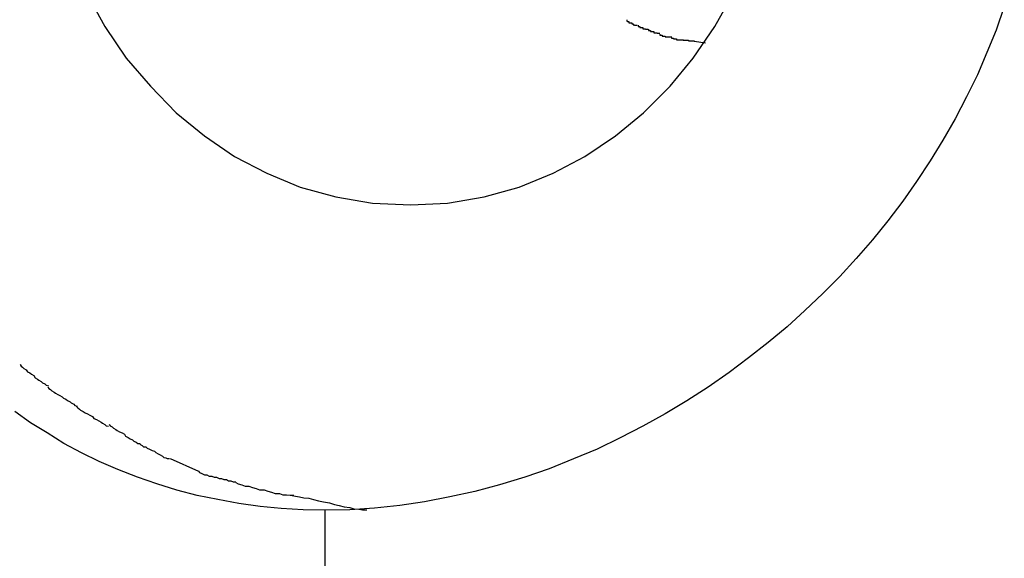
# Model space of a CAD drawing. Extents: x -62 to 62, y -63 to 63.
# Drawn here: x 18 to 18, y 3 to 3 of the extents above; entities that cross this region are included whole.
import ezdxf

# ---------------------------------------------------------------- set-up
doc = ezdxf.new("R2010")
doc.units = 0
doc.layers.get('0').update_dxf_attribs({"linetype": 'CONTINUOUS'})

msp = doc.modelspace()

# ---------------------------------------------------------------- linework, layer by layer
at = {"color": 0}
for points in [[(17.8302, 3.3446), (17.8347, 3.3365), (17.8399, 3.3287), (17.8459, 3.3218), (17.8522, 3.3152), (17.8592, 3.3095), (17.8666, 3.3044), (17.8746, 3.3003), (17.8828, 3.2969), (17.8916, 3.2945), (17.9006, 3.2929), (17.91, 3.2925), (17.91, 3.2925), (17.91, 3.2925), (17.91, 3.2925), (17.91, 3.2925), (17.91, 3.2925), (17.91, 3.2925), (17.91, 3.2925), (17.91, 3.2925), (17.91, 3.2925), (17.91, 3.2925), (17.91, 3.2925), (17.91, 3.2925), (17.91, 3.2925), (17.91, 3.2925), (17.91, 3.2925), (17.91, 3.2925), (17.91, 3.2925)], [(17.8302, 3.3446), (17.8347, 3.3365), (17.8399, 3.3287), (17.8459, 3.3218), (17.8522, 3.3152), (17.8592, 3.3095), (17.8666, 3.3044), (17.8746, 3.3003), (17.8828, 3.2969), (17.8916, 3.2945), (17.9006, 3.2929), (17.91, 3.2925), (17.91, 3.2925), (17.91, 3.2925), (17.91, 3.2925), (17.91, 3.2925), (17.91, 3.2925), (17.91, 3.2925), (17.91, 3.2925), (17.91, 3.2925), (17.91, 3.2925), (17.91, 3.2925), (17.91, 3.2925), (17.91, 3.2925), (17.91, 3.2925), (17.91, 3.2925), (17.91, 3.2925), (17.91, 3.2925), (17.91, 3.2925)], [(17.91, 3.2925), (17.91, 3.2925), (17.9191, 3.2929), (17.9281, 3.2945), (17.9367, 3.2969), (17.9451, 3.3003), (17.9529, 3.3044), (17.9604, 3.3095), (17.9673, 3.3152), (17.9739, 3.3218), (17.9796, 3.3287), (17.9849, 3.3365), (17.9894, 3.3446)], [(17.91, 3.2925), (17.91, 3.2925), (17.9191, 3.2929), (17.9281, 3.2945), (17.9367, 3.2969), (17.9451, 3.3003), (17.9529, 3.3044), (17.9604, 3.3095), (17.9673, 3.3152), (17.9739, 3.3218), (17.9796, 3.3287), (17.9849, 3.3365), (17.9894, 3.3446)], [(18.0562, 3.3414), (18.0542, 3.3356), (18.0519, 3.3301), (18.0496, 3.3246), (18.0469, 3.3191), (18.0441, 3.3137), (18.0411, 3.3085), (18.0379, 3.3034), (18.0346, 3.2983), (18.0312, 3.2934), (18.0275, 3.2886), (18.0237, 3.2839), (18.0197, 3.2793), (18.0157, 3.2749), (18.0115, 3.2707), (18.0071, 3.2665), (18.0027, 3.2625), (17.998, 3.2586), (17.9932, 3.2548), (17.9884, 3.2512), (17.9833, 3.2476), (17.978, 3.2442), (17.9727, 3.241), (17.9672, 3.238), (17.9616, 3.2351), (17.9559, 3.2323), (17.9501, 3.2299), (17.9441, 3.2275), (17.9381, 3.2254), (17.9319, 3.2235), (17.9258, 3.2219), (17.9196, 3.2206), (17.9134, 3.2193), (17.9073, 3.2184), (17.9011, 3.2178), (17.895, 3.2174), (17.8889, 3.2173)], [(17.9632, 3.3381), (17.9632, 3.3381), (17.9632, 3.3378), (17.9634, 3.3378), (17.9634, 3.3377), (17.9637, 3.3377), (17.9637, 3.3374), (17.964, 3.3374), (17.9642, 3.3374), (17.9645, 3.3374), (17.9645, 3.3371), (17.9648, 3.3371), (17.9648, 3.3369), (17.9651, 3.3369), (17.9651, 3.3368), (17.9654, 3.3368), (17.9655, 3.3368), (17.9658, 3.3368)], [(17.9632, 3.3381), (17.9632, 3.3381), (17.9632, 3.3378), (17.9634, 3.3378), (17.9634, 3.3377), (17.9637, 3.3377), (17.9637, 3.3374), (17.964, 3.3374), (17.9642, 3.3374), (17.9645, 3.3374), (17.9645, 3.3371), (17.9648, 3.3371), (17.9648, 3.3369), (17.9651, 3.3369), (17.9651, 3.3368), (17.9654, 3.3368), (17.9655, 3.3368), (17.9658, 3.3368)], [(17.966, 3.3368), (17.966, 3.3368), (17.966, 3.3365), (17.9661, 3.3365), (17.9661, 3.3365), (17.9664, 3.3365), (17.9664, 3.3362), (17.9667, 3.3362), (17.9669, 3.3362), (17.9672, 3.3362), (17.9672, 3.3359), (17.9675, 3.3359), (17.9675, 3.3359), (17.9678, 3.3359), (17.9678, 3.3358), (17.9681, 3.3358), (17.9682, 3.3358), (17.9685, 3.3358)], [(17.966, 3.3368), (17.966, 3.3368), (17.966, 3.3365), (17.9661, 3.3365), (17.9661, 3.3365), (17.9664, 3.3365), (17.9664, 3.3362), (17.9667, 3.3362), (17.9669, 3.3362), (17.9672, 3.3362), (17.9672, 3.3359), (17.9675, 3.3359), (17.9675, 3.3359), (17.9678, 3.3359), (17.9678, 3.3358), (17.9681, 3.3358), (17.9682, 3.3358), (17.9685, 3.3358)], [(17.9686, 3.3358), (17.9686, 3.3358), (17.9686, 3.3355), (17.9688, 3.3355), (17.9688, 3.3355), (17.9691, 3.3355), (17.9691, 3.3352), (17.9694, 3.3352), (17.9696, 3.3352), (17.9699, 3.3352), (17.9699, 3.3349), (17.9702, 3.3349), (17.9704, 3.3349), (17.9707, 3.3349), (17.9707, 3.3348), (17.971, 3.3348), (17.9711, 3.3348), (17.9714, 3.3348)], [(17.9686, 3.3358), (17.9686, 3.3358), (17.9686, 3.3355), (17.9688, 3.3355), (17.9688, 3.3355), (17.9691, 3.3355), (17.9691, 3.3352), (17.9694, 3.3352), (17.9696, 3.3352), (17.9699, 3.3352), (17.9699, 3.3349), (17.9702, 3.3349), (17.9704, 3.3349), (17.9707, 3.3349), (17.9707, 3.3348), (17.971, 3.3348), (17.9711, 3.3348), (17.9714, 3.3348)], [(17.9714, 3.3346), (17.9714, 3.3346), (17.9714, 3.3343), (17.9716, 3.3343), (17.9716, 3.3343), (17.9719, 3.3343), (17.9719, 3.3341), (17.9722, 3.3341), (17.9724, 3.3341), (17.9727, 3.3341), (17.9727, 3.3339), (17.973, 3.3339), (17.9732, 3.3339), (17.9735, 3.3339), (17.9735, 3.3339), (17.9738, 3.3339), (17.974, 3.3339), (17.9743, 3.3339)], [(17.9714, 3.3346), (17.9714, 3.3346), (17.9714, 3.3343), (17.9716, 3.3343), (17.9716, 3.3343), (17.9719, 3.3343), (17.9719, 3.3341), (17.9722, 3.3341), (17.9724, 3.3341), (17.9727, 3.3341), (17.9727, 3.3339), (17.973, 3.3339), (17.9732, 3.3339), (17.9735, 3.3339), (17.9735, 3.3339), (17.9738, 3.3339), (17.974, 3.3339), (17.9743, 3.3339)], [(17.9742, 3.3338), (17.9742, 3.3338), (17.9742, 3.3336), (17.9744, 3.3336), (17.9744, 3.3336), (17.9747, 3.3336), (17.9747, 3.3334), (17.975, 3.3334), (17.9752, 3.3334), (17.9755, 3.3334), (17.9755, 3.3332), (17.9758, 3.3332), (17.9759, 3.3332), (17.9762, 3.3332), (17.9762, 3.3332), (17.9765, 3.3332), (17.9766, 3.3332), (17.9769, 3.3332)], [(17.9742, 3.3338), (17.9742, 3.3338), (17.9742, 3.3336), (17.9744, 3.3336), (17.9744, 3.3336), (17.9747, 3.3336), (17.9747, 3.3334), (17.975, 3.3334), (17.9752, 3.3334), (17.9755, 3.3334), (17.9755, 3.3332), (17.9758, 3.3332), (17.9759, 3.3332), (17.9762, 3.3332), (17.9762, 3.3332), (17.9765, 3.3332), (17.9766, 3.3332), (17.9769, 3.3332)], [(17.977, 3.3333), (17.977, 3.3333), (17.977, 3.3331), (17.9773, 3.3331), (17.9773, 3.3331), (17.9776, 3.3331), (17.9776, 3.3331), (17.9779, 3.3331), (17.9781, 3.3331), (17.9784, 3.3331), (17.9784, 3.3329), (17.9787, 3.3329), (17.9788, 3.3329), (17.9791, 3.3329), (17.9791, 3.3329), (17.9794, 3.3329), (17.9796, 3.3329), (17.9799, 3.3329)], [(17.977, 3.3333), (17.977, 3.3333), (17.977, 3.3331), (17.9773, 3.3331), (17.9773, 3.3331), (17.9776, 3.3331), (17.9776, 3.3331), (17.9779, 3.3331), (17.9781, 3.3331), (17.9784, 3.3331), (17.9784, 3.3329), (17.9787, 3.3329), (17.9788, 3.3329), (17.9791, 3.3329), (17.9791, 3.3329), (17.9794, 3.3329), (17.9796, 3.3329), (17.9799, 3.3329)], [(17.9826, 3.3324), (17.9798, 3.3328)], [(17.8138, 3.2532), (17.8138, 3.2532), (17.8141, 3.2528), (17.8144, 3.2525), (17.8147, 3.2522), (17.8153, 3.2519), (17.8156, 3.2514), (17.8162, 3.2511), (17.8166, 3.2508), (17.8172, 3.2505), (17.8175, 3.2499), (17.8181, 3.2496), (17.8184, 3.2493), (17.819, 3.249), (17.8193, 3.2487), (17.8199, 3.2484), (17.8202, 3.2481), (17.8208, 3.2479)], [(17.8138, 3.2532), (17.8138, 3.2532), (17.8141, 3.2528), (17.8144, 3.2525), (17.8147, 3.2522), (17.8153, 3.2519), (17.8156, 3.2514), (17.8162, 3.2511), (17.8166, 3.2508), (17.8172, 3.2505), (17.8175, 3.2499), (17.8181, 3.2496), (17.8184, 3.2493), (17.819, 3.249), (17.8193, 3.2487), (17.8199, 3.2484), (17.8202, 3.2481), (17.8208, 3.2479)], [(17.8206, 3.2476), (17.8206, 3.2476), (17.8209, 3.2473), (17.8213, 3.247), (17.8216, 3.2467), (17.8222, 3.2464), (17.8225, 3.2461), (17.8231, 3.2458), (17.8236, 3.2455), (17.8242, 3.2452), (17.8245, 3.2449), (17.8251, 3.2446), (17.8255, 3.2443), (17.8261, 3.244), (17.8264, 3.2437), (17.827, 3.2434), (17.8273, 3.2431), (17.8279, 3.2429)], [(17.8206, 3.2476), (17.8206, 3.2476), (17.8209, 3.2473), (17.8213, 3.247), (17.8216, 3.2467), (17.8222, 3.2464), (17.8225, 3.2461), (17.8231, 3.2458), (17.8236, 3.2455), (17.8242, 3.2452), (17.8245, 3.2449), (17.8251, 3.2446), (17.8255, 3.2443), (17.8261, 3.244), (17.8264, 3.2437), (17.827, 3.2434), (17.8273, 3.2431), (17.8279, 3.2429)], [(17.8277, 3.2428), (17.8277, 3.2428), (17.828, 3.2425), (17.8284, 3.2422), (17.8287, 3.2419), (17.8293, 3.2416), (17.8298, 3.2413), (17.8304, 3.241), (17.831, 3.2407), (17.8316, 3.2404), (17.832, 3.2399), (17.8326, 3.2396), (17.8332, 3.2393), (17.8338, 3.239), (17.8341, 3.2387), (17.8347, 3.2384), (17.835, 3.2381), (17.8356, 3.238)], [(17.8277, 3.2428), (17.8277, 3.2428), (17.828, 3.2425), (17.8284, 3.2422), (17.8287, 3.2419), (17.8293, 3.2416), (17.8298, 3.2413), (17.8304, 3.241), (17.831, 3.2407), (17.8316, 3.2404), (17.832, 3.2399), (17.8326, 3.2396), (17.8332, 3.2393), (17.8338, 3.239), (17.8341, 3.2387), (17.8347, 3.2384), (17.835, 3.2381), (17.8356, 3.238)], [(17.8889, 3.2173), (17.8835, 3.2174), (17.8781, 3.2177), (17.8729, 3.2182), (17.8677, 3.2189), (17.8625, 3.2199), (17.8574, 3.2209), (17.8524, 3.2222), (17.8475, 3.2238), (17.8427, 3.2254), (17.8379, 3.2273), (17.8333, 3.2293), (17.8289, 3.2314), (17.8246, 3.2337), (17.8205, 3.2363), (17.8164, 3.2388), (17.8125, 3.2416)], [(17.8357, 3.2384), (17.8357, 3.2384), (17.836, 3.2381), (17.8365, 3.2378), (17.8368, 3.2375), (17.8374, 3.2372), (17.8377, 3.2369), (17.8383, 3.2366), (17.8389, 3.2363), (17.8395, 3.236), (17.8398, 3.2355), (17.8404, 3.2352), (17.8409, 3.2349), (17.8415, 3.2346), (17.8418, 3.2343), (17.8424, 3.234), (17.8428, 3.2337), (17.8434, 3.2337)], [(17.8357, 3.2384), (17.8357, 3.2384), (17.836, 3.2381), (17.8365, 3.2378), (17.8368, 3.2375), (17.8374, 3.2372), (17.8377, 3.2369), (17.8383, 3.2366), (17.8389, 3.2363), (17.8395, 3.236), (17.8398, 3.2355), (17.8404, 3.2352), (17.8409, 3.2349), (17.8415, 3.2346), (17.8418, 3.2343), (17.8424, 3.234), (17.8428, 3.2337), (17.8434, 3.2337)], [(17.8432, 3.2337), (17.8432, 3.2337), (17.8435, 3.2334), (17.8439, 3.2332), (17.8442, 3.2329), (17.8448, 3.2329), (17.8451, 3.2326), (17.8457, 3.2323), (17.8463, 3.232), (17.8469, 3.2318), (17.8472, 3.2315), (17.8478, 3.2312), (17.8483, 3.2309), (17.8489, 3.2306), (17.8492, 3.2303), (17.8497, 3.2302), (17.85, 3.23), (17.8506, 3.23)], [(17.8432, 3.2337), (17.8432, 3.2337), (17.8435, 3.2334), (17.8439, 3.2332), (17.8442, 3.2329), (17.8448, 3.2329), (17.8451, 3.2326), (17.8457, 3.2323), (17.8463, 3.232), (17.8469, 3.2318), (17.8472, 3.2315), (17.8478, 3.2312), (17.8483, 3.2309), (17.8489, 3.2306), (17.8492, 3.2303), (17.8497, 3.2302), (17.85, 3.23), (17.8506, 3.23)], [(17.8508, 3.23), (17.8577, 3.2269)], [(17.8577, 3.2269), (17.8577, 3.2269), (17.858, 3.2266), (17.8586, 3.2263), (17.8592, 3.226), (17.8598, 3.226), (17.8604, 3.2257), (17.861, 3.2257), (17.8616, 3.2254), (17.8622, 3.2254), (17.8628, 3.2251), (17.8634, 3.2251), (17.864, 3.2248), (17.8646, 3.2248), (17.8651, 3.2245), (17.8657, 3.2245), (17.8663, 3.2243), (17.8669, 3.2243)], [(17.8577, 3.2269), (17.8577, 3.2269), (17.858, 3.2266), (17.8586, 3.2263), (17.8592, 3.226), (17.8598, 3.226), (17.8604, 3.2257), (17.861, 3.2257), (17.8616, 3.2254), (17.8622, 3.2254), (17.8628, 3.2251), (17.8634, 3.2251), (17.864, 3.2248), (17.8646, 3.2248), (17.8651, 3.2245), (17.8657, 3.2245), (17.8663, 3.2243), (17.8669, 3.2243)], [(17.8669, 3.2241), (17.8669, 3.2241), (17.8675, 3.2238), (17.8684, 3.2235), (17.8692, 3.2232), (17.8701, 3.2232), (17.871, 3.2229), (17.8719, 3.2226), (17.8728, 3.2223), (17.8739, 3.2223), (17.8748, 3.222), (17.8757, 3.2217), (17.8766, 3.2214), (17.8777, 3.2214), (17.8785, 3.2211), (17.8794, 3.2211), (17.8803, 3.221), (17.8812, 3.221)], [(17.8669, 3.2241), (17.8669, 3.2241), (17.8675, 3.2238), (17.8684, 3.2235), (17.8692, 3.2232), (17.8701, 3.2232), (17.871, 3.2229), (17.8719, 3.2226), (17.8728, 3.2223), (17.8739, 3.2223), (17.8748, 3.222), (17.8757, 3.2217), (17.8766, 3.2214), (17.8777, 3.2214), (17.8785, 3.2211), (17.8794, 3.2211), (17.8803, 3.221), (17.8812, 3.221)], [(17.8808, 3.2209), (17.8808, 3.2209), (17.8816, 3.2207), (17.8826, 3.2206), (17.8837, 3.2203), (17.8849, 3.2202), (17.8861, 3.2199), (17.8873, 3.2196), (17.8885, 3.2193), (17.89, 3.2191), (17.8912, 3.2187), (17.8924, 3.2184), (17.8936, 3.2181), (17.895, 3.2179), (17.896, 3.2176), (17.8972, 3.2175), (17.8981, 3.2174), (17.8992, 3.2174)], [(17.8808, 3.2209), (17.8808, 3.2209), (17.8816, 3.2207), (17.8826, 3.2206), (17.8837, 3.2203), (17.8849, 3.2202), (17.8861, 3.2199), (17.8873, 3.2196), (17.8885, 3.2193), (17.89, 3.2191), (17.8912, 3.2187), (17.8924, 3.2184), (17.8936, 3.2181), (17.895, 3.2179), (17.896, 3.2176), (17.8972, 3.2175), (17.8981, 3.2174), (17.8992, 3.2174)], [(17.8889, -0.0741), (17.8889, 3.2173)]]:
    msp.add_lwpolyline(points, dxfattribs=at)

doc.saveas('drawing.dxf')
